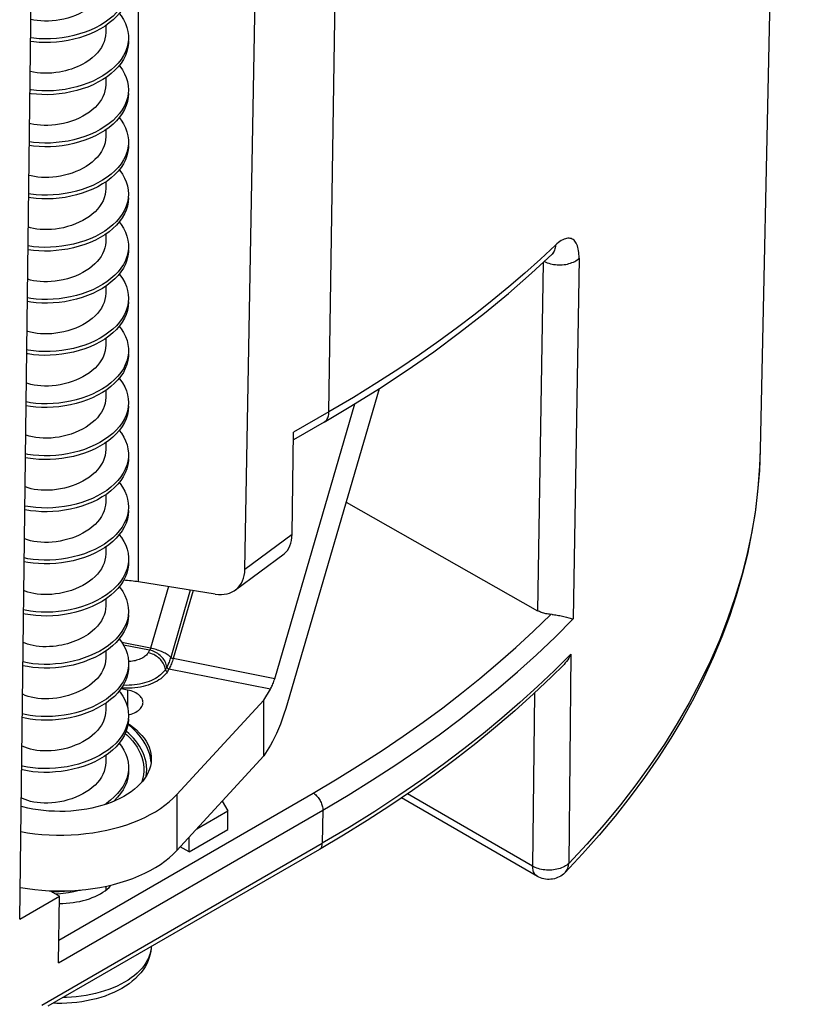
# Model space of a CAD drawing. Units: millimetres. Extents: x -177 to 7, y -68 to 78.
# Drawn here: x -19 to -2, y -33 to -11 of the extents above; entities that cross this region are included whole.
import ezdxf

# ---------------------------------------------------------------- set-up
doc = ezdxf.new("R2010")
doc.units = ezdxf.units.MM
doc.header["$LTSCALE"] = 16.335
doc.layers.get('0').update_dxf_attribs({"linetype": 'CONTINUOUS'})
for name, color, linetype in [('ASSI', 7, 'CONTINUOUS'), ('DRAFT', 7, 'CONTINUOUS'), ('RACCORDO', 7, 'CONTINUOUS'), ('SMUSSO', 7, 'CONTINUOUS')]:
    doc.layers.add(name, color=color, linetype=linetype)

msp = doc.modelspace()

# ---------------------------------------------------------------- linework, layer by layer
at = {"color": 7, "linetype": 'CONTINUOUS'}
for p, q in [((-2.317, 17.477), (-3.129, -20.509)), ((-17.495, -11.224), (-17.595, -11.286)), ((-17.48, -11.213), (-17.48, -11.367)), ((-17.48, -12.356), (-17.48, -12.51)), ((-17.497, -13.512), (-17.598, -13.573)), ((-17.48, -13.499), (-17.48, -13.653)), ((-17.48, -14.642), (-17.48, -14.796)), ((-17.176, -15.428), (-17.244, -15.506)), ((-17.176, -15.509), (-17.244, -15.588)), ((-17.184, -15.519), (-17.14, -15.575)), ((-17.5, -15.799), (-17.6, -15.861)), ((-17.48, -15.785), (-17.48, -15.94)), ((-17.48, -16.928), (-17.48, -17.083)), ((-17.48, -18.071), (-17.48, -18.226)), ((-17.48, -19.214), (-17.48, -19.369)), ((-17.48, -20.357), (-17.48, -20.512)), ((-17.458, -21.486), (-17.556, -21.55)), ((-17.48, -21.501), (-17.48, -21.655)), ((-17.48, -22.643), (-17.48, -22.798)), ((-17.46, -23.774), (-17.558, -23.838)), ((-17.48, -23.787), (-17.48, -23.941)), ((-17.48, -24.929), (-17.48, -25.084)), ((-16.999, -25.783), (-17.144, -25.754)), ((-17.463, -26.062), (-17.561, -26.125)), ((-17.48, -26.073), (-17.48, -26.227)), ((-16.981, -26.324), (-16.961, -26.32)), ((-17.48, -27.216), (-17.48, -27.37)), ((-15.651, -29.331), (-14.803, -28.841)), ((-15.651, -29.331), (-15.845, -29.219)), ((-17.48, -30.086), (-17.48, -30.172))]:
    msp.add_line(p, q, dxfattribs=at)
at = {"color": 253, "linetype": 'CONTINUOUS'}
msp.add_line((-16.999, -25.783), (-16.999, -26.169), dxfattribs=at)
at = {"color": 7, "linetype": 'CONTINUOUS'}
for points in [[(-17.002, -10.511), (-17.029, -10.599), (-17.066, -10.686), (-17.114, -10.77), (-17.172, -10.851), (-17.24, -10.93), (-17.317, -11.005), (-17.402, -11.076), (-17.495, -11.142), (-17.595, -11.204), (-17.702, -11.261), (-17.814, -11.312), (-17.931, -11.357), (-18.052, -11.397), (-18.177, -11.431), (-18.303, -11.458), (-18.431, -11.479), (-18.559, -11.494), (-18.687, -11.502), (-18.813, -11.505), (-18.937, -11.501), (-19.057, -11.491), (-19.122, -11.482)], [(-16.98, -10.415), (-16.985, -10.504), (-17.002, -10.593), (-17.029, -10.681), (-17.066, -10.767), (-17.114, -10.851), (-17.172, -10.933), (-17.24, -11.011), (-17.317, -11.086), (-17.402, -11.157), (-17.495, -11.224)], [(-17.773, -10.775), (-17.837, -10.825), (-17.906, -10.872), (-17.98, -10.915), (-18.059, -10.955), (-18.141, -10.99), (-18.225, -11.022), (-18.31, -11.048), (-18.396, -11.07), (-18.482, -11.088), (-18.568, -11.101), (-18.652, -11.11), (-18.736, -11.115), (-18.819, -11.116), (-18.9, -11.113), (-18.979, -11.105), (-19.054, -11.094), (-19.117, -11.08)], [(-17.184, -10.946), (-17.142, -10.999), (-17.089, -11.082), (-17.046, -11.167), (-17.014, -11.254), (-16.992, -11.343), (-16.981, -11.432), (-16.98, -11.477)], [(-17.595, -11.286), (-17.702, -11.342), (-17.814, -11.393), (-17.931, -11.439), (-18.052, -11.479), (-18.177, -11.512), (-18.303, -11.54), (-18.431, -11.561), (-18.559, -11.576), (-18.687, -11.584), (-18.813, -11.586), (-18.937, -11.582), (-19.057, -11.572), (-19.123, -11.563)], [(-17.48, -11.367), (-17.484, -11.435), (-17.496, -11.502), (-17.515, -11.567), (-17.542, -11.631), (-17.575, -11.693), (-17.615, -11.753), (-17.662, -11.811), (-17.714, -11.866), (-17.773, -11.918)], [(-16.992, -11.611), (-17.014, -11.7), (-17.047, -11.787), (-17.09, -11.872), (-17.143, -11.955), (-17.206, -12.035), (-17.278, -12.112), (-17.359, -12.185), (-17.448, -12.253), (-17.545, -12.317), (-17.649, -12.377), (-17.758, -12.431), (-17.873, -12.479), (-17.993, -12.521), (-18.116, -12.558), (-18.241, -12.588), (-18.369, -12.613), (-18.497, -12.631)], [(-16.98, -11.558), (-16.981, -11.603), (-16.992, -11.693), (-17.014, -11.781), (-17.047, -11.868), (-17.09, -11.954), (-17.143, -12.037), (-17.206, -12.117), (-17.278, -12.193), (-17.359, -12.266), (-17.448, -12.335), (-17.545, -12.399)], [(-16.98, -11.477), (-16.981, -11.522), (-16.992, -11.611)], [(-17.773, -11.918), (-17.821, -11.957), (-17.873, -11.993), (-17.927, -12.027), (-17.983, -12.06), (-18.042, -12.09), (-18.102, -12.117), (-18.165, -12.143), (-18.228, -12.166), (-18.293, -12.186), (-18.359, -12.204), (-18.425, -12.22), (-18.491, -12.232)], [(-17.184, -12.089), (-17.172, -12.103), (-17.114, -12.184), (-17.066, -12.269), (-17.028, -12.355), (-17.001, -12.443), (-16.985, -12.532), (-16.98, -12.62)], [(-18.491, -12.232), (-18.576, -12.245), (-18.661, -12.254), (-18.745, -12.259), (-18.828, -12.259), (-18.908, -12.255), (-18.986, -12.248), (-19.061, -12.236), (-19.132, -12.22)], [(-17.545, -12.399), (-17.649, -12.458), (-17.758, -12.512), (-17.873, -12.561), (-17.993, -12.603), (-18.116, -12.64), (-18.241, -12.67), (-18.369, -12.694), (-18.497, -12.712)], [(-17.48, -12.51), (-17.484, -12.58), (-17.496, -12.646), (-17.515, -12.711), (-17.542, -12.774), (-17.575, -12.836), (-17.615, -12.896), (-17.662, -12.954), (-17.714, -13.009), (-17.773, -13.062)], [(-18.497, -12.712), (-18.625, -12.724), (-18.752, -12.729), (-18.877, -12.728), (-18.999, -12.721), (-19.117, -12.708), (-19.138, -12.705)], [(-18.497, -12.631), (-18.625, -12.642), (-18.752, -12.647), (-18.877, -12.646), (-18.999, -12.639), (-19.117, -12.626), (-19.137, -12.623)], [(-16.98, -12.701), (-16.986, -12.792), (-17.002, -12.881), (-17.03, -12.969), (-17.067, -13.056), (-17.116, -13.14), (-17.174, -13.221), (-17.242, -13.3), (-17.319, -13.374), (-17.404, -13.445), (-17.497, -13.512)], [(-16.98, -12.62), (-16.986, -12.711), (-17.002, -12.8)], [(-17.002, -12.8), (-17.03, -12.888), (-17.067, -12.974), (-17.116, -13.058), (-17.174, -13.139), (-17.242, -13.218), (-17.319, -13.293), (-17.404, -13.364), (-17.497, -13.43), (-17.598, -13.492), (-17.704, -13.548), (-17.817, -13.599), (-17.934, -13.645), (-18.055, -13.684), (-18.18, -13.717), (-18.306, -13.745), (-18.434, -13.766), (-18.563, -13.78), (-18.69, -13.789), (-18.816, -13.791), (-18.94, -13.787), (-19.06, -13.776), (-19.151, -13.764)], [(-17.773, -13.062), (-17.837, -13.111), (-17.907, -13.158), (-17.981, -13.202), (-18.061, -13.242), (-18.144, -13.278), (-18.23, -13.309), (-18.317, -13.336), (-18.405, -13.358), (-18.492, -13.376), (-18.578, -13.389), (-18.662, -13.397), (-18.745, -13.402), (-18.827, -13.402), (-18.906, -13.399), (-18.982, -13.391), (-19.054, -13.38), (-19.122, -13.366), (-19.146, -13.359)], [(-17.184, -13.232), (-17.141, -13.287), (-17.088, -13.37), (-17.045, -13.456), (-17.013, -13.543), (-16.992, -13.631), (-16.981, -13.721), (-16.98, -13.763)], [(-17.598, -13.573), (-17.704, -13.63), (-17.817, -13.681), (-17.934, -13.726), (-18.055, -13.766), (-18.18, -13.799), (-18.306, -13.826), (-18.434, -13.847), (-18.563, -13.862), (-18.69, -13.87), (-18.816, -13.872), (-18.94, -13.868), (-19.06, -13.858), (-19.152, -13.845)], [(-17.48, -13.653), (-17.483, -13.716), (-17.495, -13.784), (-17.514, -13.85), (-17.541, -13.915), (-17.574, -13.978), (-17.615, -14.039), (-17.662, -14.097), (-17.715, -14.152), (-17.773, -14.205)], [(-16.98, -13.763), (-16.981, -13.81), (-16.993, -13.9)], [(-16.993, -13.9), (-17.015, -13.988), (-17.048, -14.075), (-17.091, -14.16), (-17.144, -14.243), (-17.208, -14.323), (-17.28, -14.4), (-17.361, -14.473), (-17.451, -14.541), (-17.548, -14.605), (-17.652, -14.664), (-17.761, -14.718), (-17.876, -14.766), (-17.996, -14.809), (-18.119, -14.845), (-18.245, -14.875), (-18.372, -14.899), (-18.5, -14.917), (-18.628, -14.928), (-18.755, -14.934), (-18.88, -14.932), (-19.002, -14.925), (-19.12, -14.912), (-19.165, -14.905)], [(-16.98, -13.844), (-16.981, -13.892), (-16.993, -13.981), (-17.015, -14.07), (-17.048, -14.157), (-17.091, -14.242), (-17.144, -14.325), (-17.208, -14.405), (-17.28, -14.481), (-17.361, -14.554), (-17.451, -14.623), (-17.548, -14.687)], [(-17.773, -14.205), (-17.836, -14.254), (-17.905, -14.3), (-17.977, -14.343), (-18.053, -14.381), (-18.133, -14.416), (-18.215, -14.447), (-18.299, -14.474), (-18.384, -14.497), (-18.47, -14.515), (-18.557, -14.529), (-18.642, -14.539), (-18.727, -14.544), (-18.809, -14.545), (-18.889, -14.543), (-18.967, -14.536), (-19.043, -14.525), (-19.115, -14.51), (-19.16, -14.498)], [(-17.184, -14.375), (-17.17, -14.391), (-17.113, -14.473), (-17.065, -14.557), (-17.028, -14.643), (-17.001, -14.731), (-16.985, -14.82), (-16.98, -14.906)], [(-17.548, -14.687), (-17.652, -14.746), (-17.761, -14.8), (-17.876, -14.848), (-17.996, -14.89), (-18.119, -14.927), (-18.245, -14.957), (-18.372, -14.981), (-18.5, -14.999), (-18.628, -15.01), (-18.755, -15.015), (-18.88, -15.014), (-19.002, -15.007), (-19.12, -14.994), (-19.166, -14.986)], [(-17.48, -14.796), (-17.482, -14.851), (-17.493, -14.919), (-17.512, -14.987), (-17.538, -15.053), (-17.572, -15.118), (-17.614, -15.18), (-17.661, -15.239), (-17.714, -15.295), (-17.773, -15.348)], [(-16.98, -14.988), (-16.986, -15.081), (-17.003, -15.17), (-17.03, -15.258), (-17.069, -15.344), (-17.117, -15.428), (-17.176, -15.509)], [(-17.003, -15.088), (-17.03, -15.176), (-17.069, -15.262), (-17.117, -15.346), (-17.176, -15.428)], [(-16.98, -14.906), (-16.986, -14.999), (-17.003, -15.088)], [(-17.244, -15.506), (-17.321, -15.581), (-17.406, -15.651), (-17.5, -15.718), (-17.6, -15.779), (-17.707, -15.836), (-17.82, -15.886), (-17.937, -15.932), (-18.059, -15.971), (-18.183, -16.004), (-18.31, -16.031), (-18.438, -16.052), (-18.566, -16.067), (-18.693, -16.075), (-18.819, -16.077), (-18.943, -16.073), (-19.063, -16.062), (-19.179, -16.046), (-19.18, -16.046)], [(-17.773, -15.348), (-17.837, -15.397), (-17.906, -15.444), (-17.98, -15.487), (-18.06, -15.527), (-18.143, -15.564), (-18.23, -15.595), (-18.318, -15.622), (-18.408, -15.645), (-18.497, -15.663), (-18.584, -15.676), (-18.67, -15.684), (-18.754, -15.688), (-18.835, -15.688), (-18.913, -15.684), (-18.989, -15.676), (-19.061, -15.665), (-19.13, -15.65), (-19.175, -15.637)], [(-17.244, -15.588), (-17.321, -15.662), (-17.406, -15.733), (-17.5, -15.799)], [(-17.14, -15.575), (-17.087, -15.659), (-17.044, -15.744), (-17.013, -15.831), (-16.991, -15.92), (-16.981, -16.009), (-16.98, -16.049)], [(-17.6, -15.861), (-17.707, -15.917), (-17.82, -15.968), (-17.937, -16.013), (-18.059, -16.053), (-18.183, -16.086), (-18.31, -16.113), (-18.438, -16.134), (-18.566, -16.148), (-18.693, -16.157), (-18.819, -16.158), (-18.943, -16.154), (-19.063, -16.144), (-19.179, -16.128), (-19.181, -16.127)], [(-17.48, -15.939), (-17.48, -15.96), (-17.486, -16.025), (-17.499, -16.089), (-17.52, -16.153), (-17.547, -16.215), (-17.581, -16.275), (-17.621, -16.334), (-17.667, -16.389), (-17.718, -16.441), (-17.773, -16.491)], [(-16.993, -16.188), (-17.016, -16.276), (-17.049, -16.363), (-17.092, -16.449), (-17.146, -16.531), (-17.209, -16.611), (-17.282, -16.688), (-17.364, -16.761), (-17.453, -16.829), (-17.55, -16.893), (-17.654, -16.952), (-17.764, -17.005), (-17.879, -17.053), (-17.999, -17.096), (-18.122, -17.132), (-18.248, -17.162), (-18.375, -17.186), (-18.503, -17.204), (-18.631, -17.215), (-18.758, -17.22), (-18.883, -17.218), (-19.005, -17.211), (-19.123, -17.198), (-19.194, -17.186)], [(-16.98, -16.131), (-16.982, -16.18), (-16.993, -16.27), (-17.016, -16.358), (-17.049, -16.445), (-17.092, -16.53), (-17.146, -16.613), (-17.209, -16.693), (-17.282, -16.769), (-17.364, -16.842), (-17.453, -16.911), (-17.55, -16.975)], [(-16.98, -16.049), (-16.982, -16.099), (-16.993, -16.188)], [(-17.773, -16.491), (-17.837, -16.54), (-17.906, -16.587), (-17.981, -16.631), (-18.061, -16.671), (-18.145, -16.707), (-18.232, -16.739), (-18.32, -16.766), (-18.41, -16.789), (-18.499, -16.806), (-18.586, -16.819), (-18.672, -16.827), (-18.756, -16.831), (-18.837, -16.831), (-18.914, -16.827), (-18.99, -16.819), (-19.062, -16.808), (-19.131, -16.793), (-19.189, -16.776)], [(-17.184, -16.661), (-17.169, -16.679), (-17.111, -16.761), (-17.064, -16.845), (-17.027, -16.932), (-17, -17.02), (-16.985, -17.109), (-16.98, -17.192)], [(-17.55, -16.975), (-17.654, -17.033), (-17.764, -17.087), (-17.879, -17.135), (-17.999, -17.177), (-18.122, -17.214), (-18.248, -17.244), (-18.375, -17.268), (-18.503, -17.285), (-18.631, -17.296), (-18.758, -17.301), (-18.883, -17.3), (-19.005, -17.293), (-19.123, -17.279), (-19.195, -17.267)], [(-17.48, -17.083), (-17.484, -17.154), (-17.496, -17.219), (-17.515, -17.283), (-17.542, -17.347), (-17.575, -17.408), (-17.615, -17.468), (-17.662, -17.526), (-17.714, -17.581), (-17.773, -17.634)], [(-16.98, -17.192), (-16.986, -17.288), (-17.003, -17.376)], [(-17.003, -17.376), (-17.031, -17.464), (-17.07, -17.55), (-17.119, -17.634), (-17.177, -17.716), (-17.246, -17.794), (-17.323, -17.869), (-17.409, -17.939), (-17.502, -18.005), (-17.603, -18.067), (-17.71, -18.123), (-17.823, -18.174), (-17.94, -18.219), (-18.062, -18.258), (-18.186, -18.291), (-18.313, -18.318), (-18.441, -18.339), (-18.569, -18.353), (-18.697, -18.361), (-18.823, -18.363), (-18.946, -18.358), (-19.066, -18.348), (-19.182, -18.332), (-19.209, -18.326)], [(-16.98, -17.274), (-16.986, -17.369), (-17.003, -17.458), (-17.031, -17.546), (-17.07, -17.632), (-17.119, -17.716), (-17.177, -17.797), (-17.246, -17.876), (-17.323, -17.95), (-17.409, -18.021), (-17.502, -18.087)], [(-17.773, -17.634), (-17.836, -17.683), (-17.905, -17.729), (-17.978, -17.772), (-18.056, -17.812), (-18.138, -17.848), (-18.223, -17.879), (-18.31, -17.906), (-18.399, -17.929), (-18.488, -17.947), (-18.576, -17.961), (-18.662, -17.969), (-18.747, -17.974), (-18.829, -17.974), (-18.909, -17.971), (-18.985, -17.963), (-19.058, -17.952), (-19.126, -17.937), (-19.189, -17.919), (-19.203, -17.914)], [(-17.184, -17.805), (-17.138, -17.864), (-17.086, -17.947), (-17.044, -18.032), (-17.012, -18.12), (-16.991, -18.208), (-16.981, -18.297), (-16.98, -18.335)], [(-17.502, -18.087), (-17.603, -18.148), (-17.71, -18.205), (-17.823, -18.255), (-17.94, -18.301), (-18.062, -18.34), (-18.186, -18.373), (-18.313, -18.4), (-18.441, -18.42), (-18.569, -18.435), (-18.697, -18.443), (-18.823, -18.445), (-18.946, -18.44), (-19.066, -18.43), (-19.182, -18.413), (-19.21, -18.408)], [(-17.48, -18.225), (-17.483, -18.281), (-17.493, -18.348), (-17.511, -18.415), (-17.538, -18.481), (-17.572, -18.546), (-17.613, -18.608), (-17.66, -18.668), (-17.714, -18.724), (-17.773, -18.777)], [(-16.98, -18.335), (-16.982, -18.387), (-16.994, -18.476)], [(-16.994, -18.476), (-17.016, -18.565), (-17.05, -18.652), (-17.093, -18.737), (-17.147, -18.82), (-17.211, -18.899), (-17.284, -18.976), (-17.366, -19.048), (-17.456, -19.117), (-17.553, -19.181), (-17.657, -19.239), (-17.767, -19.293), (-17.882, -19.341), (-18.002, -19.383), (-18.125, -19.419), (-18.251, -19.449), (-18.378, -19.473), (-18.507, -19.49), (-18.635, -19.501), (-18.761, -19.506), (-18.886, -19.504), (-19.008, -19.497), (-19.126, -19.483), (-19.223, -19.467)], [(-16.98, -18.417), (-16.982, -18.469), (-16.994, -18.558), (-17.016, -18.646), (-17.05, -18.733), (-17.093, -18.819), (-17.147, -18.901), (-17.211, -18.981), (-17.284, -19.057), (-17.366, -19.13), (-17.456, -19.198)], [(-17.773, -18.777), (-17.836, -18.826), (-17.905, -18.872), (-17.978, -18.915), (-18.054, -18.954), (-18.134, -18.989), (-18.217, -19.02), (-18.303, -19.047), (-18.39, -19.07), (-18.478, -19.088), (-18.565, -19.102), (-18.651, -19.112), (-18.736, -19.117), (-18.82, -19.118), (-18.9, -19.114), (-18.977, -19.107), (-19.051, -19.096), (-19.121, -19.081), (-19.186, -19.063), (-19.218, -19.052)], [(-17.184, -18.947), (-17.167, -18.967), (-17.11, -19.049), (-17.063, -19.133), (-17.026, -19.22), (-17, -19.308), (-16.984, -19.397), (-16.98, -19.478)], [(-17.456, -19.198), (-17.553, -19.262), (-17.657, -19.321), (-17.767, -19.374), (-17.882, -19.422), (-18.002, -19.464), (-18.125, -19.501), (-18.251, -19.531), (-18.378, -19.554), (-18.507, -19.572), (-18.635, -19.583), (-18.761, -19.588), (-18.886, -19.586), (-19.008, -19.579), (-19.126, -19.565), (-19.224, -19.549)], [(-17.48, -19.369), (-17.483, -19.432), (-17.494, -19.498), (-17.513, -19.563), (-17.539, -19.627), (-17.573, -19.691), (-17.614, -19.752), (-17.661, -19.811), (-17.714, -19.867), (-17.773, -19.92)], [(-16.98, -19.56), (-16.986, -19.658), (-17.004, -19.746), (-17.032, -19.834), (-17.071, -19.92), (-17.12, -20.004), (-17.179, -20.086), (-17.247, -20.164), (-17.325, -20.238), (-17.411, -20.309), (-17.505, -20.375)], [(-16.98, -19.478), (-16.986, -19.576), (-17.004, -19.665)], [(-17.004, -19.665), (-17.032, -19.753), (-17.071, -19.839), (-17.12, -19.923), (-17.179, -20.004), (-17.247, -20.082), (-17.325, -20.157), (-17.411, -20.227), (-17.505, -20.293), (-17.605, -20.354), (-17.713, -20.41), (-17.826, -20.461), (-17.943, -20.506), (-18.065, -20.545), (-18.189, -20.578), (-18.316, -20.605), (-18.444, -20.625), (-18.572, -20.64), (-18.7, -20.647), (-18.826, -20.649), (-18.949, -20.644), (-19.069, -20.634), (-19.185, -20.617), (-19.237, -20.607)], [(-17.773, -19.92), (-17.839, -19.971), (-17.91, -20.019), (-17.986, -20.063), (-18.066, -20.103), (-18.149, -20.138), (-18.235, -20.169), (-18.322, -20.196), (-18.411, -20.218), (-18.499, -20.235), (-18.588, -20.248), (-18.676, -20.257), (-18.762, -20.26), (-18.848, -20.26), (-18.93, -20.255), (-19.01, -20.246), (-19.085, -20.232), (-19.156, -20.215), (-19.22, -20.194), (-19.232, -20.189)], [(-17.184, -20.091), (-17.137, -20.152), (-17.085, -20.235), (-17.043, -20.321), (-17.011, -20.408), (-16.991, -20.497), (-16.981, -20.586), (-16.98, -20.621)], [(-17.505, -20.375), (-17.605, -20.436), (-17.713, -20.492), (-17.826, -20.543), (-17.943, -20.588), (-18.065, -20.627), (-18.189, -20.66), (-18.316, -20.687), (-18.444, -20.707), (-18.572, -20.721), (-18.7, -20.729), (-18.826, -20.731), (-18.949, -20.726), (-19.069, -20.715), (-19.185, -20.699), (-19.238, -20.688)], [(-17.48, -20.512), (-17.483, -20.575), (-17.494, -20.64), (-17.513, -20.706), (-17.539, -20.77), (-17.573, -20.834), (-17.614, -20.895), (-17.661, -20.954), (-17.714, -21.01), (-17.773, -21.063)], [(-16.98, -20.703), (-16.982, -20.757), (-16.994, -20.846), (-17.017, -20.935), (-17.051, -21.022), (-17.095, -21.107), (-17.149, -21.189), (-17.213, -21.269), (-17.286, -21.345), (-17.368, -21.418), (-17.458, -21.486)], [(-16.98, -20.621), (-16.982, -20.675), (-16.994, -20.765)], [(-16.994, -20.765), (-17.017, -20.853), (-17.051, -20.94), (-17.095, -21.025), (-17.149, -21.108), (-17.213, -21.188), (-17.286, -21.264), (-17.368, -21.336), (-17.458, -21.405), (-17.556, -21.468), (-17.66, -21.527), (-17.77, -21.58), (-17.885, -21.628), (-18.005, -21.67), (-18.128, -21.706), (-18.254, -21.736), (-18.382, -21.759), (-18.51, -21.776), (-18.638, -21.787), (-18.765, -21.792), (-18.889, -21.79), (-19.011, -21.783), (-19.129, -21.769), (-19.242, -21.75), (-19.252, -21.748)], [(-17.773, -21.063), (-17.837, -21.112), (-17.905, -21.159), (-17.978, -21.201), (-18.055, -21.24), (-18.135, -21.275), (-18.217, -21.306), (-18.301, -21.333), (-18.386, -21.355), (-18.472, -21.374), (-18.558, -21.387), (-18.644, -21.397), (-18.729, -21.403), (-18.812, -21.404), (-18.892, -21.401), (-18.97, -21.394), (-19.045, -21.383), (-19.116, -21.368), (-19.182, -21.35), (-19.241, -21.329), (-19.246, -21.327)], [(-17.184, -21.233), (-17.166, -21.255), (-17.109, -21.337), (-17.062, -21.422), (-17.025, -21.508), (-16.999, -21.596), (-16.984, -21.685), (-16.98, -21.764)], [(-17.556, -21.55), (-17.66, -21.609), (-17.77, -21.662), (-17.885, -21.71), (-18.005, -21.752), (-18.128, -21.788), (-18.254, -21.817), (-18.382, -21.841), (-18.51, -21.858), (-18.638, -21.869), (-18.765, -21.874), (-18.889, -21.872), (-19.011, -21.864), (-19.129, -21.851), (-19.242, -21.831), (-19.253, -21.829)], [(-17.48, -21.655), (-17.48, -21.662), (-17.484, -21.727), (-17.496, -21.791), (-17.515, -21.855), (-17.541, -21.918), (-17.575, -21.98), (-17.615, -22.04), (-17.662, -22.098), (-17.714, -22.154), (-17.773, -22.206)], [(-16.98, -21.764), (-16.98, -21.775), (-16.987, -21.864), (-17.004, -21.953)], [(-17.004, -21.953), (-17.033, -22.041), (-17.072, -22.127), (-17.121, -22.211), (-17.181, -22.292), (-17.249, -22.37), (-17.327, -22.445), (-17.413, -22.515), (-17.507, -22.581), (-17.608, -22.642), (-17.716, -22.698), (-17.829, -22.748), (-17.946, -22.793), (-18.068, -22.832), (-18.193, -22.865), (-18.319, -22.892), (-18.447, -22.912), (-18.576, -22.926), (-18.703, -22.934), (-18.829, -22.935), (-18.952, -22.93), (-19.072, -22.92), (-19.188, -22.903), (-19.266, -22.887)], [(-16.98, -21.846), (-16.98, -21.857), (-16.987, -21.946), (-17.004, -22.035), (-17.033, -22.123), (-17.072, -22.209), (-17.121, -22.293), (-17.181, -22.374), (-17.249, -22.452), (-17.327, -22.526), (-17.413, -22.597), (-17.507, -22.663)], [(-17.773, -22.206), (-17.837, -22.256), (-17.907, -22.303), (-17.981, -22.346), (-18.059, -22.385), (-18.141, -22.421), (-18.225, -22.452), (-18.309, -22.478), (-18.395, -22.5), (-18.481, -22.518), (-18.566, -22.532), (-18.651, -22.541), (-18.736, -22.546), (-18.819, -22.547), (-18.9, -22.543), (-18.979, -22.536), (-19.054, -22.525), (-19.126, -22.509), (-19.192, -22.49), (-19.252, -22.468), (-19.261, -22.464)], [(-17.183, -22.377), (-17.135, -22.44), (-17.083, -22.523), (-17.042, -22.609), (-17.011, -22.696), (-16.99, -22.785), (-16.981, -22.874), (-16.98, -22.907)], [(-17.507, -22.663), (-17.608, -22.724), (-17.716, -22.78), (-17.829, -22.83), (-17.946, -22.875), (-18.068, -22.914), (-18.193, -22.947), (-18.319, -22.973), (-18.447, -22.994), (-18.576, -23.008), (-18.703, -23.015), (-18.829, -23.017), (-18.952, -23.012), (-19.072, -23.001), (-19.188, -22.985), (-19.267, -22.969)], [(-17.48, -22.798), (-17.484, -22.867), (-17.496, -22.933), (-17.515, -22.998), (-17.542, -23.062), (-17.575, -23.124), (-17.615, -23.183), (-17.662, -23.241), (-17.714, -23.297), (-17.773, -23.349)], [(-16.994, -23.053), (-17.018, -23.141), (-17.052, -23.228), (-17.096, -23.313), (-17.15, -23.396), (-17.215, -23.476), (-17.288, -23.552), (-17.37, -23.624), (-17.46, -23.692), (-17.558, -23.756), (-17.662, -23.814), (-17.773, -23.868), (-17.888, -23.915), (-18.008, -23.957), (-18.132, -23.993), (-18.258, -24.022), (-18.385, -24.046), (-18.513, -24.063), (-18.641, -24.074), (-18.768, -24.078), (-18.893, -24.076), (-19.014, -24.069), (-19.132, -24.055), (-19.245, -24.035), (-19.28, -24.027)], [(-16.98, -22.989), (-16.982, -23.045), (-16.994, -23.135), (-17.018, -23.223), (-17.052, -23.31), (-17.096, -23.395), (-17.15, -23.478), (-17.215, -23.557), (-17.288, -23.633), (-17.37, -23.706), (-17.46, -23.774)], [(-16.98, -22.907), (-16.982, -22.964), (-16.994, -23.053)], [(-17.773, -23.349), (-17.837, -23.399), (-17.907, -23.446), (-17.981, -23.489), (-18.061, -23.529), (-18.144, -23.565), (-18.229, -23.597), (-18.316, -23.623), (-18.404, -23.646), (-18.491, -23.663), (-18.577, -23.676), (-18.661, -23.685), (-18.744, -23.689), (-18.826, -23.69), (-18.905, -23.686), (-18.981, -23.679), (-19.053, -23.668), (-19.121, -23.653), (-19.185, -23.636), (-19.243, -23.615), (-19.275, -23.6)], [(-17.184, -23.52), (-17.164, -23.544), (-17.107, -23.625), (-17.061, -23.71), (-17.024, -23.797), (-16.999, -23.885), (-16.984, -23.974), (-16.98, -24.05)], [(-17.558, -23.838), (-17.662, -23.896), (-17.773, -23.949), (-17.888, -23.997), (-18.008, -24.039), (-18.132, -24.074), (-18.258, -24.104), (-18.385, -24.128), (-18.513, -24.145), (-18.641, -24.155), (-18.768, -24.16), (-18.893, -24.158), (-19.014, -24.15), (-19.132, -24.136), (-19.245, -24.117), (-19.281, -24.109)], [(-17.48, -23.941), (-17.483, -24.004), (-17.495, -24.072), (-17.514, -24.138), (-17.541, -24.203), (-17.574, -24.266), (-17.615, -24.326), (-17.662, -24.385), (-17.715, -24.44), (-17.773, -24.492)], [(-16.98, -24.132), (-16.98, -24.145), (-16.987, -24.234), (-17.005, -24.323), (-17.034, -24.411), (-17.073, -24.497), (-17.123, -24.581), (-17.182, -24.662), (-17.251, -24.74), (-17.329, -24.814), (-17.415, -24.884), (-17.51, -24.95)], [(-16.98, -24.05), (-16.98, -24.063), (-16.987, -24.153), (-17.005, -24.242)], [(-17.005, -24.242), (-17.034, -24.329), (-17.073, -24.415), (-17.123, -24.499), (-17.182, -24.58), (-17.251, -24.658), (-17.329, -24.733), (-17.415, -24.803), (-17.51, -24.869), (-17.611, -24.93), (-17.718, -24.985), (-17.832, -25.036), (-17.949, -25.08), (-18.071, -25.119), (-18.196, -25.152), (-18.323, -25.178), (-18.451, -25.198), (-18.579, -25.212), (-18.706, -25.22)], [(-17.773, -24.492), (-17.818, -24.528), (-17.866, -24.562), (-17.917, -24.595), (-17.97, -24.626), (-18.025, -24.655), (-18.081, -24.682), (-18.139, -24.706), (-18.198, -24.729), (-18.258, -24.749), (-18.319, -24.767), (-18.381, -24.783), (-18.444, -24.797), (-18.506, -24.809), (-18.569, -24.818), (-18.631, -24.825)], [(-18.631, -24.825), (-18.709, -24.831), (-18.786, -24.833), (-18.861, -24.832), (-18.935, -24.827), (-19.005, -24.819), (-19.072, -24.807), (-19.135, -24.793), (-19.193, -24.776), (-19.247, -24.756), (-19.289, -24.737)], [(-17.183, -24.663), (-17.134, -24.728), (-17.082, -24.812), (-17.041, -24.897), (-17.01, -24.985), (-16.99, -25.073), (-16.981, -25.163), (-16.98, -25.193)], [(-17.51, -24.95), (-17.611, -25.011), (-17.718, -25.067), (-17.832, -25.117), (-17.949, -25.162), (-18.071, -25.201), (-18.196, -25.234), (-18.323, -25.26), (-18.451, -25.28), (-18.579, -25.294), (-18.706, -25.301)], [(-18.706, -25.301), (-18.832, -25.303), (-18.955, -25.298), (-19.075, -25.287), (-19.191, -25.27), (-19.296, -25.249)], [(-18.706, -25.22), (-18.832, -25.221), (-18.955, -25.216), (-19.075, -25.205), (-19.191, -25.189), (-19.295, -25.168)], [(-17.48, -25.084), (-17.484, -25.149), (-17.495, -25.216), (-17.514, -25.282), (-17.541, -25.347), (-17.575, -25.409), (-17.615, -25.47), (-17.662, -25.528), (-17.715, -25.583), (-17.773, -25.635)], [(-16.98, -25.193), (-16.982, -25.252), (-16.995, -25.341)], [(-16.995, -25.341), (-17.018, -25.43), (-17.053, -25.517), (-17.097, -25.602), (-17.152, -25.684), (-17.216, -25.764), (-17.29, -25.84), (-17.372, -25.912), (-17.463, -25.98), (-17.561, -26.044), (-17.665, -26.102), (-17.776, -26.155), (-17.891, -26.202), (-18.011, -26.244), (-18.135, -26.28), (-18.261, -26.309), (-18.388, -26.333), (-18.516, -26.349), (-18.644, -26.36), (-18.771, -26.364), (-18.896, -26.362), (-19.017, -26.354), (-19.135, -26.341), (-19.248, -26.321), (-19.309, -26.307)], [(-16.98, -25.275), (-16.982, -25.334), (-16.995, -25.423), (-17.018, -25.511), (-17.053, -25.598), (-17.097, -25.683), (-17.152, -25.766), (-17.216, -25.845), (-17.29, -25.922), (-17.372, -25.994), (-17.463, -26.062)], [(-17.773, -25.635), (-17.836, -25.684), (-17.904, -25.73), (-17.976, -25.773), (-18.052, -25.811), (-18.132, -25.846), (-18.213, -25.877), (-18.297, -25.904), (-18.382, -25.927), (-18.468, -25.945), (-18.553, -25.959), (-18.639, -25.969), (-18.723, -25.975), (-18.806, -25.976), (-18.887, -25.973), (-18.965, -25.967), (-19.041, -25.956), (-19.114, -25.941), (-19.181, -25.923), (-19.243, -25.901), (-19.299, -25.876), (-19.303, -25.873)], [(-17.184, -25.806), (-17.162, -25.832), (-17.106, -25.914), (-17.06, -25.998), (-17.024, -26.085), (-16.998, -26.173), (-16.984, -26.262), (-16.98, -26.336)], [(-16.662, -26.056), (-16.663, -26.044), (-16.666, -26.019), (-16.673, -25.995), (-16.684, -25.971), (-16.699, -25.947), (-16.716, -25.925), (-16.737, -25.904), (-16.761, -25.883), (-16.788, -25.864), (-16.818, -25.846), (-16.85, -25.83), (-16.885, -25.815), (-16.921, -25.803), (-16.959, -25.792), (-16.999, -25.783)], [(-16.961, -26.32), (-16.923, -26.309), (-16.886, -26.296), (-16.851, -26.282), (-16.819, -26.266), (-16.789, -26.248), (-16.762, -26.229), (-16.738, -26.208), (-16.717, -26.187), (-16.699, -26.164), (-16.685, -26.141), (-16.674, -26.117), (-16.666, -26.093), (-16.663, -26.068), (-16.662, -26.056)], [(-17.561, -26.125), (-17.665, -26.184), (-17.776, -26.237), (-17.891, -26.284), (-18.011, -26.326), (-18.135, -26.361), (-18.261, -26.391), (-18.388, -26.414), (-18.516, -26.431), (-18.644, -26.442), (-18.771, -26.446), (-18.896, -26.444), (-19.017, -26.436), (-19.135, -26.422), (-19.248, -26.403), (-19.31, -26.388)], [(-17.48, -26.227), (-17.483, -26.284), (-17.494, -26.352), (-17.512, -26.419), (-17.539, -26.485), (-17.573, -26.55), (-17.614, -26.612), (-17.662, -26.67), (-17.715, -26.726), (-17.773, -26.778)], [(-16.98, -26.336), (-16.98, -26.352), (-16.987, -26.441), (-17.006, -26.53)], [(-17.006, -26.53), (-17.035, -26.618), (-17.074, -26.704), (-17.124, -26.787), (-17.184, -26.868), (-17.253, -26.946), (-17.331, -27.021), (-17.418, -27.091), (-17.512, -27.156), (-17.613, -27.217), (-17.721, -27.273), (-17.834, -27.323), (-17.952, -27.368), (-18.074, -27.406), (-18.199, -27.439), (-18.326, -27.465), (-18.454, -27.485), (-18.582, -27.499), (-18.71, -27.506), (-18.835, -27.507), (-18.958, -27.502), (-19.078, -27.491), (-19.193, -27.474), (-19.303, -27.452), (-19.323, -27.447)], [(-16.98, -26.418), (-16.98, -26.433), (-16.987, -26.523), (-17.006, -26.612), (-17.035, -26.699), (-17.074, -26.785), (-17.124, -26.869), (-17.184, -26.95), (-17.253, -27.028), (-17.331, -27.102), (-17.418, -27.172), (-17.512, -27.238)], [(-17.051, -26.735), (-17.02, -26.763), (-16.954, -26.828), (-16.894, -26.895), (-16.84, -26.964), (-16.793, -27.035), (-16.752, -27.108), (-16.717, -27.182), (-16.689, -27.257), (-16.668, -27.333), (-16.653, -27.41), (-16.646, -27.487), (-16.645, -27.564), (-16.652, -27.641), (-16.665, -27.718), (-16.685, -27.794), (-16.688, -27.802)], [(-17.773, -26.778), (-17.837, -26.828), (-17.907, -26.875), (-17.982, -26.919), (-18.062, -26.959), (-18.146, -26.995), (-18.233, -27.027), (-18.321, -27.054), (-18.411, -27.076), (-18.5, -27.094), (-18.587, -27.106), (-18.673, -27.115), (-18.756, -27.119), (-18.837, -27.119), (-18.915, -27.115), (-18.99, -27.107), (-19.063, -27.095), (-19.132, -27.08), (-19.196, -27.061), (-19.255, -27.039), (-19.308, -27.014), (-19.318, -27.008)], [(-17.183, -26.949), (-17.132, -27.016), (-17.081, -27.1), (-17.04, -27.186), (-17.009, -27.273), (-16.989, -27.362), (-16.98, -27.451), (-16.98, -27.48)], [(-17.512, -27.238), (-17.613, -27.299), (-17.721, -27.355), (-17.834, -27.405), (-17.952, -27.449), (-18.074, -27.488), (-18.199, -27.52), (-18.326, -27.547), (-18.454, -27.567), (-18.582, -27.58), (-18.71, -27.588), (-18.835, -27.589), (-18.958, -27.584), (-19.078, -27.573), (-19.193, -27.556), (-19.303, -27.533), (-19.324, -27.528)], [(-17.48, -27.37), (-17.484, -27.441), (-17.496, -27.506), (-17.515, -27.571), (-17.542, -27.634), (-17.575, -27.696), (-17.615, -27.756), (-17.662, -27.814), (-17.714, -27.869), (-17.773, -27.921)], [(-16.995, -27.63), (-17.019, -27.718), (-17.054, -27.805), (-17.099, -27.89), (-17.153, -27.972), (-17.218, -28.052), (-17.292, -28.128), (-17.375, -28.2), (-17.465, -28.268), (-17.516, -28.301)], [(-16.98, -27.561), (-16.982, -27.622), (-16.995, -27.711), (-17.019, -27.8), (-17.054, -27.887), (-17.099, -27.972), (-17.153, -28.054), (-17.218, -28.133), (-17.292, -28.21), (-17.311, -28.226)], [(-16.98, -27.48), (-16.982, -27.541), (-16.995, -27.63)], [(-17.773, -27.921), (-17.836, -27.97), (-17.905, -28.017), (-17.978, -28.06), (-18.056, -28.099), (-18.138, -28.135), (-18.223, -28.167), (-18.311, -28.194), (-18.4, -28.217), (-18.489, -28.235), (-18.577, -28.248), (-18.663, -28.257), (-18.748, -28.262), (-18.83, -28.262), (-18.909, -28.258), (-18.986, -28.25), (-19.058, -28.239), (-19.126, -28.224), (-19.19, -28.206), (-19.249, -28.185), (-19.302, -28.16), (-19.332, -28.143)], [(-17.596, -30.249), (-17.543, -30.217), (-17.494, -30.183), (-17.449, -30.147), (-17.407, -30.11), (-17.37, -30.071), (-17.359, -30.058)], [(-18.498, -30.461), (-18.422, -30.46), (-18.345, -30.457), (-18.269, -30.45), (-18.194, -30.442), (-18.119, -30.43), (-18.046, -30.416), (-17.975, -30.399), (-17.906, -30.38), (-17.838, -30.358), (-17.773, -30.335), (-17.712, -30.308), (-17.652, -30.28), (-17.596, -30.249)]]:
    msp.add_lwpolyline(points, dxfattribs=at)
at = {"layer": 'ASSI', "color": 7, "linetype": 'CONTINUOUS'}
for p, q in [((-11.487, -19.175), (-13.495, -26.067)), ((-13.775, -25.534), (-12.019, -19.507)), ((-14.012, -26.004), (-13.868, -25.764)), ((-14.012, -26.004), (-15.919, -28.076)), ((-14.012, -27.229), (-14.012, -26.004)), ((-13.868, -26.989), (-14.012, -27.229)), ((-14.012, -27.229), (-15.919, -29.301))]:
    msp.add_line(p, q, dxfattribs=at)
at = {"layer": 'ASSI', "color": 253, "linetype": 'CONTINUOUS'}
msp.add_line((-15.919, -28.076), (-15.919, -29.301), dxfattribs=at)
at = {"layer": 'ASSI', "color": 7, "linetype": 'CONTINUOUS'}
for points in [[(-13.868, -25.764), (-13.857, -25.744), (-13.846, -25.723), (-13.835, -25.7), (-13.825, -25.676), (-13.814, -25.65), (-13.804, -25.622), (-13.794, -25.594), (-13.784, -25.564), (-13.775, -25.534)], [(-13.495, -26.067), (-13.532, -26.19), (-13.571, -26.309), (-13.61, -26.423), (-13.651, -26.532), (-13.694, -26.636), (-13.737, -26.734), (-13.78, -26.825), (-13.824, -26.91), (-13.868, -26.989)], [(-19.341, -28.888), (-19.193, -28.913), (-19.036, -28.933), (-18.877, -28.948), (-18.718, -28.958), (-18.557, -28.964), (-18.396, -28.963), (-18.236, -28.958), (-18.076, -28.948), (-17.918, -28.932), (-17.761, -28.912), (-17.607, -28.886), (-17.454, -28.856), (-17.306, -28.821), (-17.161, -28.781), (-17.019, -28.736), (-16.883, -28.687), (-16.751, -28.634), (-16.625, -28.577), (-16.504, -28.515), (-16.39, -28.45), (-16.281, -28.382), (-16.18, -28.31), (-16.086, -28.235), (-15.999, -28.157), (-15.919, -28.076)], [(-18.718, -30.183), (-18.557, -30.188), (-18.396, -30.188), (-18.236, -30.183), (-18.076, -30.173), (-17.918, -30.157), (-17.761, -30.137), (-17.607, -30.111), (-17.454, -30.081), (-17.306, -30.045), (-17.161, -30.006), (-17.019, -29.961), (-16.883, -29.912), (-16.751, -29.859), (-16.625, -29.801), (-16.504, -29.74), (-16.39, -29.675), (-16.281, -29.606), (-16.18, -29.534), (-16.086, -29.46), (-15.999, -29.382), (-15.919, -29.301)], [(-19.357, -30.11), (-19.348, -30.112), (-19.193, -30.137), (-19.036, -30.158), (-18.877, -30.173), (-18.718, -30.183)]]:
    msp.add_lwpolyline(points, dxfattribs=at)
msp.add_ellipse((-18.48, -25.087), major_axis=(2.969, 0.866), ratio=0.500655, start_param=0.814934, end_param=0.942585, dxfattribs=at)
at = {"layer": 'DRAFT', "color": 253, "linetype": 'CONTINUOUS'}
msp.add_line((-16.759, -23.412), (-16.759, 6.172), dxfattribs=at)
at = {"layer": 'DRAFT', "color": 7, "linetype": 'CONTINUOUS'}
for p, q in [((-19.365, -30.804), (-18.937, 3.216)), ((-18.7, -30.184), (-18.496, -30.302)), ((-19.365, -30.804), (-18.496, -30.302))]:
    msp.add_line(p, q, dxfattribs=at)
at = {"layer": 'RACCORDO', "color": 253, "linetype": 'CONTINUOUS'}
for p, q in [((-12.586, -19.685), (-12.131, 10.178)), ((-7.103, -16.315), (-7.229, -24.225)), ((-7.89, -16.408), (-8.012, -24.043)), ((-12.586, -19.685), (-13.36, -20.132)), ((-14.427, -23.134), (-13.394, -22.366)), ((-16.104, -23.516), (-16.497, -24.865)), ((-15.625, -23.592), (-16.055, -25.066)), ((-15.565, -23.601), (-16, -25.091)), ((-16.497, -24.865), (-17.127, -24.74)), ((-16.516, -24.911), (-17.091, -24.797)), ((-16.516, -24.911), (-16.548, -24.966)), ((-7.282, -24.996), (-7.329, -29.584)), ((-13.775, -25.534), (-16, -25.091)), ((-16.14, -25.276), (-16.172, -25.331)), ((-16.093, -25.322), (-16.125, -25.376)), ((-13.868, -25.764), (-16.093, -25.322)), ((-8.08, -25.848), (-8.119, -29.643)), ((-16.485, -27.364), (-16.487, -27.332)), ((-18.51, -31.264), (-12.932, -28.043)), ((-8.119, -29.643), (-10.862, -28.06)), ((-18.518, -31.763), (-12.72, -28.415)), ((-12.72, -28.415), (-12.731, -29.143)), ((-18.881, -32.694), (-12.731, -29.143)), ((-7.407, -29.784), (-7.407, -29.783)), ((-8.016, -29.869), (-8.016, -29.869)), ((-17.066, -32.189), (-17.146, -32.232))]:
    msp.add_line(p, q, dxfattribs=at)
at = {"layer": 'RACCORDO', "color": 7, "linetype": 'CONTINUOUS'}
for p, q in [((-14.427, -23.134), (-13.903, 6.123)), ((-12.69, -19.907), (-13.363, -20.295)), ((-13.394, -22.366), (-13.36, -20.132)), ((-12.211, -21.66), (-8.012, -24.043)), ((-14.636, -23.587), (-13.57, -22.795)), ((-15.079, -23.678), (-16.759, -23.412)), ((-8.016, -29.869), (-10.994, -28.149)), ((-12.265, -28.965), (-12.793, -29.276)), ((-12.793, -29.276), (-18.748, -32.715)), ((-7.024, -29.377), (-7.407, -29.783)), ((-18.518, -31.763), (-18.496, -30.302)), ((-17.045, -32.275), (-17.128, -32.326)), ((-16.968, -32.222), (-17.045, -32.275))]:
    msp.add_line(p, q, dxfattribs=at)
at = {"layer": 'RACCORDO', "color": 253, "linetype": 'CONTINUOUS'}
for points in [[(-7.103, -16.315), (-7.103, -16.271), (-7.105, -16.229), (-7.108, -16.188), (-7.113, -16.15), (-7.12, -16.112), (-7.128, -16.077), (-7.138, -16.045), (-7.15, -16.015), (-7.163, -15.987), (-7.177, -15.963), (-7.194, -15.941), (-7.211, -15.922), (-7.231, -15.907), (-7.251, -15.894), (-7.273, -15.885), (-7.296, -15.879), (-7.321, -15.876), (-7.347, -15.876), (-7.374, -15.88), (-7.402, -15.887), (-7.431, -15.897), (-7.461, -15.911), (-7.492, -15.928), (-7.523, -15.948), (-7.554, -15.971), (-7.586, -15.998), (-7.618, -16.027)], [(-7.618, -16.027), (-7.949, -16.336), (-8.291, -16.642), (-8.644, -16.945), (-9.005, -17.244), (-9.378, -17.539), (-9.768, -17.836), (-10.175, -18.134), (-10.601, -18.433), (-11.053, -18.738), (-11.535, -19.05), (-12.046, -19.366), (-12.586, -19.685)], [(-7.618, -16.027), (-7.619, -16.056), (-7.623, -16.085), (-7.63, -16.112), (-7.638, -16.138), (-7.649, -16.162), (-7.662, -16.185), (-7.677, -16.206), (-7.694, -16.226), (-7.7, -16.232)], [(-7.866, -16.386), (-7.861, -16.388), (-7.831, -16.402), (-7.799, -16.415), (-7.766, -16.426), (-7.731, -16.436), (-7.695, -16.444), (-7.659, -16.451), (-7.621, -16.456), (-7.583, -16.459), (-7.545, -16.46), (-7.507, -16.46), (-7.469, -16.458), (-7.431, -16.455), (-7.394, -16.449), (-7.358, -16.442), (-7.323, -16.434), (-7.289, -16.424), (-7.257, -16.412), (-7.226, -16.399), (-7.197, -16.385), (-7.17, -16.369), (-7.146, -16.352), (-7.123, -16.334), (-7.103, -16.315)], [(-12.69, -19.907), (-12.682, -19.902), (-12.665, -19.889), (-12.649, -19.874), (-12.635, -19.857), (-12.623, -19.837), (-12.612, -19.816), (-12.603, -19.793), (-12.596, -19.768), (-12.591, -19.742), (-12.588, -19.714), (-12.586, -19.685)], [(-3.129, -20.509), (-3.143, -20.876), (-3.18, -21.355), (-3.237, -21.834), (-3.316, -22.312), (-3.415, -22.789), (-3.535, -23.264), (-3.676, -23.737), (-3.837, -24.209), (-4.019, -24.677), (-4.221, -25.143), (-4.443, -25.605), (-4.686, -26.065), (-4.948, -26.52), (-5.231, -26.972), (-5.533, -27.419), (-5.854, -27.862), (-6.194, -28.301), (-6.554, -28.734), (-6.932, -29.161), (-7.329, -29.584)], [(-12.932, -28.043), (-12.405, -27.731), (-11.899, -27.418), (-11.415, -27.106), (-10.955, -26.796), (-10.517, -26.486), (-10.091, -26.172), (-9.676, -25.854), (-9.274, -25.531), (-8.879, -25.197), (-8.486, -24.85), (-8.1, -24.492), (-7.72, -24.124)], [(-12.72, -28.415), (-12.161, -28.085), (-11.627, -27.753), (-11.117, -27.421), (-10.633, -27.092), (-10.172, -26.763), (-9.724, -26.429), (-9.289, -26.089), (-8.867, -25.744), (-8.449, -25.386), (-8.035, -25.012), (-7.628, -24.625), (-7.229, -24.225)], [(-16.548, -24.966), (-16.56, -24.983), (-16.574, -25), (-16.589, -25.017), (-16.606, -25.033), (-16.626, -25.048), (-16.647, -25.063), (-16.669, -25.077), (-16.693, -25.089), (-16.718, -25.101), (-16.745, -25.112), (-16.773, -25.122), (-16.802, -25.131), (-16.832, -25.139), (-16.862, -25.145), (-16.894, -25.151), (-16.926, -25.155), (-16.958, -25.158), (-16.981, -25.159)], [(-16.172, -25.331), (-16.177, -25.304), (-16.184, -25.276), (-16.194, -25.249), (-16.205, -25.223), (-16.219, -25.196), (-16.236, -25.17), (-16.254, -25.146), (-16.274, -25.122), (-16.296, -25.099), (-16.32, -25.077), (-16.345, -25.057), (-16.371, -25.039), (-16.399, -25.022), (-16.428, -25.007), (-16.457, -24.993), (-16.487, -24.982), (-16.518, -24.973), (-16.548, -24.966)], [(-16.497, -24.865), (-16.499, -24.871), (-16.501, -24.877), (-16.503, -24.883), (-16.505, -24.888), (-16.507, -24.893), (-16.509, -24.898), (-16.511, -24.903), (-16.514, -24.907), (-16.516, -24.911)], [(-16.14, -25.276), (-16.145, -25.249), (-16.152, -25.222), (-16.161, -25.195), (-16.173, -25.168), (-16.187, -25.142), (-16.203, -25.116), (-16.221, -25.091), (-16.242, -25.067), (-16.264, -25.044), (-16.287, -25.023), (-16.312, -25.003), (-16.339, -24.984), (-16.367, -24.967), (-16.395, -24.952), (-16.425, -24.939), (-16.455, -24.927), (-16.485, -24.918), (-16.516, -24.911)], [(-16.055, -25.066), (-16.065, -25.054), (-16.078, -25.041), (-16.094, -25.028), (-16.111, -25.015), (-16.13, -25.002), (-16.152, -24.989), (-16.175, -24.976), (-16.2, -24.964), (-16.226, -24.951), (-16.253, -24.939), (-16.282, -24.928), (-16.312, -24.917), (-16.342, -24.906), (-16.373, -24.896), (-16.404, -24.887), (-16.435, -24.879), (-16.466, -24.871), (-16.497, -24.865)], [(-7.282, -24.996), (-7.641, -25.355), (-8.012, -25.709), (-8.397, -26.058), (-8.792, -26.4), (-9.199, -26.737), (-9.627, -27.075), (-10.078, -27.415), (-10.551, -27.755), (-11.052, -28.099), (-11.582, -28.446), (-12.141, -28.794), (-12.731, -29.143)], [(-16.055, -25.066), (-16.063, -25.093), (-16.072, -25.12), (-16.081, -25.146), (-16.09, -25.171), (-16.1, -25.195), (-16.11, -25.217), (-16.12, -25.239), (-16.13, -25.258), (-16.14, -25.276)], [(-16, -25.091), (-16.009, -25.121), (-16.018, -25.15), (-16.028, -25.178), (-16.038, -25.206), (-16.049, -25.232), (-16.06, -25.257), (-16.071, -25.281), (-16.082, -25.302), (-16.093, -25.322)], [(-16.055, -25.066), (-16.053, -25.068), (-16.05, -25.071), (-16.047, -25.073), (-16.043, -25.076), (-16.038, -25.078), (-16.033, -25.08), (-16.028, -25.083), (-16.023, -25.085), (-16.017, -25.087), (-16.011, -25.088), (-16.005, -25.09), (-16, -25.091)], [(-16.125, -25.376), (-16.148, -25.41), (-16.174, -25.443), (-16.203, -25.474), (-16.236, -25.504), (-16.273, -25.534), (-16.312, -25.561), (-16.355, -25.587), (-16.401, -25.611), (-16.448, -25.634), (-16.499, -25.654), (-16.551, -25.673), (-16.606, -25.69), (-16.662, -25.704), (-16.72, -25.717), (-16.779, -25.727), (-16.839, -25.735), (-16.9, -25.741), (-16.962, -25.744), (-17.024, -25.745), (-17.086, -25.744), (-17.135, -25.741)], [(-16.172, -25.331), (-16.194, -25.362), (-16.218, -25.393), (-16.246, -25.423), (-16.278, -25.452), (-16.312, -25.48), (-16.35, -25.506), (-16.39, -25.53), (-16.433, -25.553), (-16.479, -25.575), (-16.526, -25.594), (-16.576, -25.612), (-16.628, -25.628), (-16.681, -25.641), (-16.736, -25.653), (-16.792, -25.663), (-16.849, -25.67), (-16.906, -25.676), (-16.965, -25.679), (-17.024, -25.68), (-17.083, -25.679), (-17.095, -25.678)], [(-16.172, -25.331), (-16.171, -25.337), (-16.168, -25.344), (-16.165, -25.351), (-16.16, -25.357), (-16.154, -25.362), (-16.148, -25.367), (-16.141, -25.371), (-16.133, -25.374), (-16.125, -25.376)], [(-16.14, -25.276), (-16.139, -25.281), (-16.137, -25.286), (-16.135, -25.291), (-16.132, -25.296), (-16.128, -25.301), (-16.124, -25.305), (-16.12, -25.309), (-16.115, -25.313), (-16.11, -25.316), (-16.104, -25.318), (-16.099, -25.32), (-16.093, -25.322)], [(-16.487, -27.332), (-16.501, -27.253), (-16.521, -27.176), (-16.547, -27.101), (-16.579, -27.028), (-16.616, -26.959), (-16.656, -26.892), (-16.7, -26.829), (-16.747, -26.77), (-16.796, -26.714), (-16.847, -26.662), (-16.899, -26.613), (-16.952, -26.567), (-16.99, -26.536)], [(-16.591, -27.668), (-16.583, -27.599), (-16.58, -27.522), (-16.584, -27.444), (-16.595, -27.368), (-16.613, -27.292), (-16.637, -27.218), (-16.666, -27.146), (-16.7, -27.078), (-16.739, -27.012), (-16.781, -26.95), (-16.826, -26.891), (-16.873, -26.836), (-16.922, -26.784), (-16.972, -26.736), (-17.023, -26.691), (-17.03, -26.685)], [(-12.932, -28.043), (-12.913, -28.055), (-12.894, -28.069), (-12.876, -28.084), (-12.858, -28.101), (-12.841, -28.119), (-12.825, -28.139), (-12.809, -28.159), (-12.794, -28.181), (-12.78, -28.204), (-12.768, -28.227), (-12.757, -28.251), (-12.747, -28.275), (-12.738, -28.299), (-12.731, -28.323), (-12.726, -28.347), (-12.722, -28.37), (-12.72, -28.393), (-12.72, -28.415)], [(-12.793, -29.276), (-12.782, -29.269), (-12.77, -29.259), (-12.76, -29.247), (-12.752, -29.233), (-12.744, -29.218), (-12.739, -29.201), (-12.734, -29.183), (-12.732, -29.164), (-12.731, -29.143)], [(-7.329, -29.584), (-7.349, -29.603), (-7.372, -29.621), (-7.397, -29.639), (-7.424, -29.655), (-7.453, -29.669), (-7.484, -29.683), (-7.516, -29.695), (-7.55, -29.705), (-7.586, -29.714), (-7.622, -29.721), (-7.659, -29.727), (-7.697, -29.73), (-7.735, -29.732), (-7.774, -29.733), (-7.812, -29.731), (-7.85, -29.728), (-7.888, -29.723), (-7.925, -29.716), (-7.961, -29.708), (-7.996, -29.698), (-8.029, -29.686), (-8.061, -29.673), (-8.091, -29.659), (-8.119, -29.643)], [(-8.016, -29.869), (-8.03, -29.859), (-8.047, -29.845), (-8.062, -29.829), (-8.076, -29.811), (-8.087, -29.791), (-8.097, -29.769), (-8.105, -29.746), (-8.111, -29.722), (-8.116, -29.697), (-8.118, -29.67), (-8.119, -29.643)], [(-7.401, -29.777), (-7.384, -29.757), (-7.37, -29.735), (-7.358, -29.712), (-7.348, -29.688), (-7.34, -29.663), (-7.335, -29.638), (-7.331, -29.611), (-7.329, -29.584)], [(-18.651, -30.212), (-18.617, -30.211), (-18.501, -30.202), (-18.384, -30.19), (-18.367, -30.187)], [(-16.481, -31.406), (-16.485, -31.452), (-16.495, -31.515), (-16.512, -31.578), (-16.535, -31.64), (-16.563, -31.702), (-16.597, -31.762), (-16.637, -31.821), (-16.683, -31.879), (-16.734, -31.936), (-16.791, -31.99), (-16.852, -32.043), (-16.919, -32.094), (-16.99, -32.142), (-17.066, -32.189)], [(-17.146, -32.232), (-17.23, -32.273), (-17.318, -32.312), (-17.409, -32.347), (-17.504, -32.38), (-17.601, -32.409), (-17.702, -32.436), (-17.804, -32.459), (-17.909, -32.479), (-18.016, -32.495), (-18.124, -32.508), (-18.233, -32.518), (-18.342, -32.524), (-18.421, -32.526)]]:
    msp.add_lwpolyline(points, dxfattribs=at)
at = {"layer": 'RACCORDO', "color": 7, "linetype": 'CONTINUOUS'}
for points in [[(-12.69, -19.907), (-12.102, -19.558), (-11.479, -19.17), (-10.874, -18.771), (-10.289, -18.364), (-9.723, -17.947), (-9.176, -17.521), (-8.649, -17.086), (-8.143, -16.643), (-7.693, -16.226)], [(-7.693, -16.226), (-7.684, -16.217), (-7.676, -16.211), (-7.67, -16.206), (-7.666, -16.204), (-7.664, -16.202)], [(-3.129, -20.509), (-3.148, -20.969), (-3.186, -21.428), (-3.242, -21.888), (-3.318, -22.346), (-3.411, -22.803), (-3.524, -23.26), (-3.655, -23.714), (-3.804, -24.168), (-3.973, -24.619), (-4.159, -25.068), (-4.365, -25.515), (-4.588, -25.958), (-4.83, -26.399), (-5.09, -26.837), (-5.368, -27.271), (-5.664, -27.701), (-5.978, -28.127), (-6.309, -28.549), (-6.658, -28.965), (-7.024, -29.377)], [(-7.694, -24.126), (-7.747, -24.121), (-7.774, -24.118), (-7.801, -24.114), (-7.827, -24.109), (-7.852, -24.104), (-7.877, -24.097), (-7.902, -24.09), (-7.926, -24.082), (-7.949, -24.073), (-7.971, -24.064), (-7.992, -24.054), (-8.012, -24.043)], [(-7.694, -24.126), (-7.667, -24.129), (-7.64, -24.132), (-7.612, -24.136), (-7.583, -24.141), (-7.554, -24.147), (-7.525, -24.152), (-7.495, -24.159), (-7.466, -24.165), (-7.437, -24.172), (-7.407, -24.179), (-7.379, -24.186)], [(-7.379, -24.186), (-7.324, -24.2), (-7.298, -24.207), (-7.273, -24.214), (-7.25, -24.22), (-7.229, -24.225)], [(-7.282, -24.996), (-7.303, -25.04), (-7.326, -25.082), (-7.351, -25.12), (-7.377, -25.157), (-7.404, -25.19), (-7.431, -25.22), (-7.438, -25.227)], [(-7.438, -25.227), (-7.707, -25.494), (-8.101, -25.868), (-8.508, -26.236), (-8.931, -26.598), (-9.367, -26.955), (-9.817, -27.306), (-10.28, -27.65), (-10.757, -27.989), (-11.247, -28.321), (-11.75, -28.646), (-12.265, -28.965)], [(-16.987, -26.522), (-16.947, -26.548), (-16.873, -26.602), (-16.805, -26.659), (-16.743, -26.718), (-16.687, -26.778), (-16.637, -26.841), (-16.594, -26.906), (-16.557, -26.971), (-16.528, -27.038), (-16.505, -27.106), (-16.49, -27.174), (-16.482, -27.243), (-16.48, -27.29)], [(-16.48, -27.29), (-16.48, -27.312), (-16.486, -27.381), (-16.499, -27.45), (-16.519, -27.518), (-16.546, -27.585), (-16.58, -27.651), (-16.621, -27.716), (-16.669, -27.779), (-16.723, -27.841), (-16.783, -27.901), (-16.849, -27.958), (-16.921, -28.013), (-16.999, -28.066), (-17.082, -28.115), (-17.169, -28.162), (-17.262, -28.206), (-17.359, -28.246), (-17.46, -28.283), (-17.565, -28.316), (-17.672, -28.346), (-17.783, -28.372), (-17.897, -28.394), (-18.012, -28.412), (-18.129, -28.427), (-18.247, -28.437), (-18.366, -28.443), (-18.485, -28.444), (-18.605, -28.442), (-18.724, -28.436), (-18.842, -28.425), (-18.959, -28.411), (-19.074, -28.392), (-19.187, -28.37), (-19.298, -28.343), (-19.334, -28.333)], [(-7.406, -29.783), (-7.414, -29.791), (-7.442, -29.817), (-7.472, -29.84), (-7.503, -29.861), (-7.536, -29.88), (-7.571, -29.896), (-7.607, -29.91), (-7.643, -29.92), (-7.681, -29.928), (-7.719, -29.933), (-7.758, -29.936), (-7.797, -29.935), (-7.836, -29.931), (-7.875, -29.923), (-7.913, -29.913), (-7.95, -29.9), (-7.987, -29.884), (-8.016, -29.869)], [(-18.583, -30.251), (-18.532, -30.248), (-18.413, -30.236), (-18.294, -30.219), (-18.176, -30.199), (-18.058, -30.174), (-18.036, -30.169)], [(-16.481, -31.406), (-16.483, -31.441), (-16.491, -31.509), (-16.505, -31.578), (-16.524, -31.647), (-16.549, -31.715), (-16.581, -31.783), (-16.618, -31.85), (-16.661, -31.917), (-16.711, -31.982), (-16.767, -32.045), (-16.828, -32.107), (-16.896, -32.166), (-16.968, -32.222)], [(-17.128, -32.326), (-17.213, -32.372), (-17.303, -32.416), (-17.395, -32.455), (-17.491, -32.492), (-17.59, -32.524), (-17.691, -32.553), (-17.795, -32.579), (-17.9, -32.601), (-18.006, -32.619), (-18.114, -32.633), (-18.223, -32.643), (-18.332, -32.65), (-18.441, -32.653), (-18.551, -32.653), (-18.635, -32.65)]]:
    msp.add_lwpolyline(points, dxfattribs=at)
for centre, major_axis, ratio, start_param, end_param in [((-14.095, -21.939), (-0.489, 0.879), 0.571645, -3.065972, -2.359571), ((-15.259, -22.805), (0.647, -0.764), 0.685229, 5.611226, 6.945947)]:
    msp.add_ellipse(centre, major_axis=major_axis, ratio=ratio, start_param=start_param, end_param=end_param, dxfattribs=at)
at = {"layer": 'SMUSSO', "color": 7, "linetype": 'CONTINUOUS'}
for p, q in [((-14.925, -28.221), (-14.803, -28.433)), ((-15.48, -28.824), (-14.803, -28.433)), ((-14.803, -28.841), (-14.803, -28.433)), ((-15.651, -29.331), (-15.651, -29.01))]:
    msp.add_line(p, q, dxfattribs=at)

doc.saveas('drawing.dxf')
